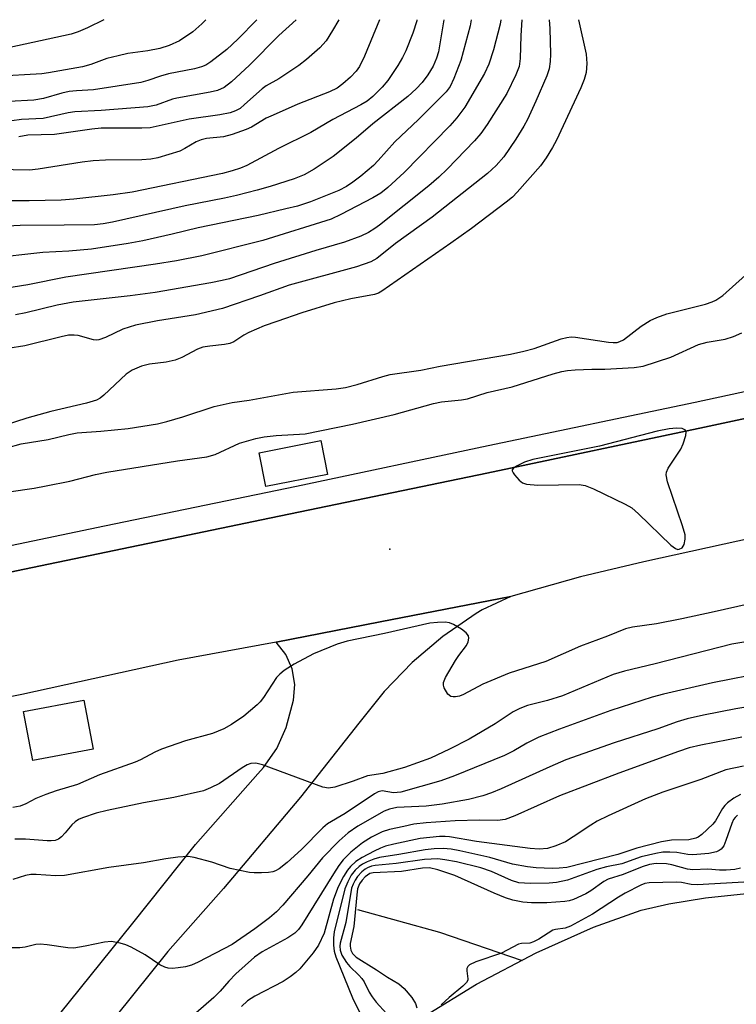
# Model space of a CAD drawing. Units: inches. Extents: x 1321759 to 1327759, y 493448 to 497449.
# Drawn here: x 1324070 to 1324210, y 497257 to 497448 of the extents above; entities that cross this region are included whole.
import ezdxf

# ---------------------------------------------------------------- set-up
doc = ezdxf.new("R2010")
doc.units = ezdxf.units.IN
doc.header["$MEASUREMENT"] = 0
for name, color, linetype in [('CULTRL-Pad', 6, 'Continuous'), ('ELEV-Spot Elevation', 7, 'Continuous'), ('HYDRO-Single Line Stream', 4, 'Continuous'), ('HYDRO-Stream Poly Centerlines', 142, 'Continuous'), ('HYDRO-Water Body', 4, 'Continuous'), ('TRANS-Road', 130, 'Continuous'), ('TRANS-Street Sidewalk', 7, 'Continuous'), ('Undefined', 1, 'Continuous')]:
    doc.layers.add(name, color=color, linetype=linetype)

msp = doc.modelspace()

# ---------------------------------------------------------------- linework, layer by layer
at = {"layer": 'CULTRL-Pad'}
for points in [[(1324130.25, 497359.88), (1324118.26, 497357.53), (1324116.98, 497364.1), (1324128.97, 497366.45)], [(1324084.67, 497306.45), (1324072.94, 497304.23), (1324071.13, 497313.75), (1324082.86, 497315.97)]]:
    msp.add_lwpolyline(points, close=True, dxfattribs=at)
at = {"layer": 'ELEV-Spot Elevation'}
msp.add_point((1324142.41, 497345.35, 160.7), dxfattribs=at)
at = {"layer": 'HYDRO-Single Line Stream'}
msp.add_lwpolyline([(1324136.11, 497275.27), (1324152.06, 497270.88), (1324168.09, 497265.38)], dxfattribs=at)
at = {"layer": 'HYDRO-Stream Poly Centerlines'}
msp.add_lwpolyline([(1324149.31, 497254.66), (1324159.21, 497260.72), (1324170.85, 497266.83), (1324182.01, 497271.86), (1324191.27, 497275.15), (1324196.67, 497276.39), (1324203.76, 497277.55), (1324220.97, 497279.35)], dxfattribs=at)
at = {"layer": 'HYDRO-Water Body'}
msp.add_polyline3d([(1324149.31, 497254.66, 0), (1324159.21, 497260.72, 0), (1324170.85, 497266.83, 0), (1324182.01, 497271.86, 0), (1324191.27, 497275.15, 0), (1324196.67, 497276.39, 0), (1324203.76, 497277.55, 0), (1324220.97, 497279.35, 0)], dxfattribs=at)
at = {"layer": 'TRANS-Road'}
for points in [[(1323724.32, 497268.06), (1323779.96, 497279.91), (1323816.18, 497287.6), (1323843.44, 497293.44), (1323885.52, 497302.12), (1323927.72, 497311.06), (1323975.76, 497321.23), (1324024.93, 497331.57), (1324069.74, 497341.11), (1324117.42, 497351.02), (1324161.24, 497360.15), (1324203.56, 497369.09), (1324239.66, 497376.78), (1324284.46, 497386.32), (1324327.15, 497395.53), (1324372.82, 497405.48), (1324404.44, 497412.12), (1324437.8, 497419.08), (1324466.81, 497425.24), (1324486.85, 497429.41), (1324506.15, 497433.19), (1324531.06, 497438.18)], [(1324213.32, 497347.63), (1324191.8, 497342.9), (1324179.45, 497339.94), (1324165.92, 497336.14), (1324140.48, 497331.21), (1324120.24, 497327.28), (1324101.18, 497323.77), (1324070.82, 497317.06), (1324036.82, 497310.2), (1324011.69, 497304.57), (1323980.83, 497297.84), (1323950.71, 497291.51), (1323925.31, 497286.24), (1323894.22, 497278.87), (1323854.65, 497270.29), (1323830.48, 497265.7), (1323798.85, 497259.31), (1323780.06, 497255.18), (1323750.66, 497249.51)], [(1324072.05, 497247.32), (1324092.39, 497272.6), (1324104.59, 497287.89), (1324116.73, 497301.67), (1324117.83, 497302.9), (1324120.38, 497306.58), (1324122.24, 497310.65), (1324123.36, 497314.98), (1324123.62, 497315.95), (1324123.91, 497319.02), (1324123.41, 497322.06), (1324122.16, 497324.87), (1324120.24, 497327.28), (1324140.48, 497331.21), (1324165.92, 497336.14), (1324160.37, 497333.54), (1324159.19, 497332.83), (1324152.71, 497328.39), (1324146.71, 497323.32), (1324141.25, 497317.68), (1324136.38, 497311.51), (1324125.03, 497297.13), (1324110.04, 497279.35), (1324099.22, 497267.13), (1324078.81, 497241.77)]]:
    msp.add_lwpolyline(points, dxfattribs=at)
at = {"layer": 'TRANS-Street Sidewalk'}
for points in [[(1323725.83, 497273.69), (1323770.74, 497282.62), (1323821.07, 497293.92), (1323867.11, 497303.19), (1323911.49, 497312.61), (1323956.38, 497321.76), (1324005.02, 497332.42), (1324043.42, 497340.81), (1324086.88, 497349.91), (1324124.23, 497357.61), (1324161.5, 497365.53), (1324201.76, 497373.93), (1324245.57, 497383.39), (1324284.47, 497391.88), (1324326.16, 497400.4), (1324377.29, 497411.52), (1324421.54, 497420.64), (1324468.48, 497430.8), (1324508.96, 497439.07), (1324537.03, 497445.62)], [(1324531.06, 497438.18), (1324506.15, 497433.19), (1324486.85, 497429.41), (1324466.81, 497425.24), (1324437.8, 497419.08), (1324404.44, 497412.12), (1324372.82, 497405.48), (1324327.15, 497395.53), (1324284.46, 497386.32), (1324239.66, 497376.78), (1324203.56, 497369.09), (1324161.24, 497360.15), (1324117.42, 497351.02), (1324069.74, 497341.11), (1324024.93, 497331.57), (1323975.76, 497321.23), (1323927.72, 497311.06), (1323885.52, 497302.12), (1323843.44, 497293.44), (1323816.18, 497287.6), (1323779.96, 497279.91), (1323724.32, 497268.06)]]:
    msp.add_lwpolyline(points, dxfattribs=at)
at = {"layer": 'Undefined'}
for points, elevation in [([(1324086.74, 497448.31), (1324083.56, 497446.7), (1324081.76, 497445.95), (1324080.42, 497445.52), (1324068.49, 497442.92), (1324065.25, 497442.42), (1324062.92, 497442.16), (1324060.02, 497441.93), (1324058.46, 497441.89), (1324049.9, 497442.17), (1324044.98, 497442.15), (1324038.05, 497441.66), (1324035.98, 497441.58), (1324033.99, 497441.63), (1324019.81, 497442.4), (1324017.78, 497442.64), (1324014.6, 497443.21), (1324001.59, 497446.39), (1323995.69, 497447.99), (1323994.74, 497448.31)], 182), ([(1324106.59, 497448.3), (1324105.8, 497447.5), (1324104.07, 497445.97), (1324101.44, 497444.2), (1324099.46, 497443.28), (1324097.64, 497442.71), (1324095.33, 497442.25), (1324091.44, 497441.72), (1324089.51, 497441.31), (1324087.32, 497440.74), (1324084.24, 497439.6), (1324082.62, 497439.14), (1324075.97, 497437.97), (1324074.68, 497437.81), (1324056.62, 497436.77)], 180), ([(1324124.19, 497448.3), (1324120.81, 497445.26), (1324115.06, 497439.48), (1324111.57, 497436.21), (1324110.17, 497435.12), (1324108.85, 497434.53), (1324107.44, 497434.22), (1324100.92, 497433.07), (1324100.1, 497432.85), (1324096.92, 497431.72), (1324095.31, 497431.37), (1324086.26, 497430.63), (1324081.12, 497430.41), (1324079.78, 497430.2), (1324074.93, 497429.13), (1324070.76, 497428.88), (1324061.25, 497427.63)], 176), ([(1324116.5, 497448.3), (1324112.82, 497444.55), (1324110.7, 497442.54), (1324107.55, 497440.09), (1324106.57, 497439.5), (1324105.77, 497439.16), (1324104.38, 497438.79), (1324099.33, 497437.78), (1324097.78, 497437.33), (1324095.28, 497436.46), (1324093.95, 497436.13), (1324084.74, 497434.68), (1324081.46, 497434.51), (1324079.99, 497434.33), (1324078.57, 497434.03), (1324075, 497433.01), (1324073.14, 497432.68), (1324068.26, 497432.41)], 178), ([(1324132.44, 497448.3), (1324131.23, 497446.19), (1324130.01, 497444.23), (1324128.76, 497442.83), (1324126.19, 497440.55), (1324124.7, 497439.38), (1324120.81, 497436.79), (1324118.31, 497435.42), (1324117.53, 497434.89), (1324114.14, 497431.79), (1324113.24, 497431.06), (1324112.34, 497430.56), (1324111.29, 497430.21), (1324109.32, 497429.82), (1324103.32, 497428.97), (1324095.77, 497427.3), (1324094.13, 497427.22), (1324086.22, 497427.23), (1324084.42, 497427.05), (1324077.18, 497425.99), (1324071.95, 497425.85), (1324070.23, 497425.52)], 174), ([(1324212.08, 497334.66), (1324205.44, 497333.13), (1324199.2, 497331.81), (1324194.26, 497330.84), (1324189.61, 497330.15), (1324188.24, 497329.86), (1324184.73, 497328.45), (1324179.45, 497326.51), (1324172.74, 497323.52), (1324165.58, 497321.2), (1324160.47, 497319.1), (1324156.7, 497317.09), (1324155.91, 497316.79), (1324155.17, 497316.62), (1324154.69, 497316.6), (1324154.26, 497316.69), (1324153.68, 497317.16), (1324152.98, 497318.36), (1324152.83, 497318.88), (1324152.83, 497319.39), (1324153.22, 497320.41), (1324155.14, 497323.69), (1324155.79, 497324.66), (1324157.32, 497326.63), (1324157.64, 497327.34), (1324157.76, 497328.04), (1324157.69, 497328.47), (1324157.23, 497329.08), (1324156.31, 497329.78), (1324154.78, 497330.71), (1324153.98, 497331.04), (1324153.13, 497331.15), (1324151.65, 497331.11), (1324150.18, 497330.96), (1324141.33, 497328.93), (1324134.07, 497327.45), (1324132.11, 497326.89), (1324127.55, 497325.01), (1324123.79, 497322.95), (1324121.84, 497321.75), (1324120.95, 497321.03), (1324120.36, 497320.4), (1324117.8, 497316.51), (1324117.14, 497315.65), (1324116.56, 497315.05), (1324114, 497312.86), (1324111.59, 497311.28), (1324110.1, 497310.4), (1324107.88, 497309.5), (1324102.63, 497308.04), (1324097.98, 497306.47), (1324096.67, 497305.88), (1324093.86, 497304.39), (1324092.82, 497303.91), (1324085.93, 497301.47), (1324081.64, 497299.61), (1324077.46, 497298.35), (1324075.49, 497297.65), (1324073.55, 497296.86), (1324071.55, 497295.82), (1324070.47, 497295.38), (1324069.06, 497295.09)], 160), ([(1324212, 497327.4), (1324208.9, 497326.85), (1324193.98, 497323.05), (1324188, 497321.65), (1324185.85, 497321), (1324175.96, 497316.81), (1324173.04, 497315.92), (1324169.16, 497314.93), (1324167.65, 497314.38), (1324166.39, 497313.7), (1324162.85, 497311.38), (1324157.8, 497308.38), (1324153.99, 497306.42), (1324150.29, 497304.69), (1324145.22, 497302.88), (1324141.01, 497301.74), (1324138.06, 497301.24), (1324135.22, 497300.2), (1324131.65, 497299.07), (1324130.43, 497298.88), (1324129.34, 497299.05), (1324117.63, 497303.4), (1324116.31, 497303.7), (1324115.36, 497303.64), (1324114.66, 497303.39), (1324113.68, 497302.83), (1324109.22, 497299.78), (1324107.47, 497298.9), (1324106.15, 497298.38), (1324100.39, 497297.03), (1324094.46, 497295.99), (1324087.38, 497294.55), (1324085.25, 497294), (1324082.59, 497293.13), (1324081.83, 497292.78), (1324081.15, 497292.33), (1324080.54, 497291.73), (1324079.25, 497290.16), (1324078.52, 497289.39), (1324077.91, 497288.95), (1324077.25, 497288.7), (1324076.52, 497288.6), (1324075.75, 497288.6), (1324071.48, 497288.94), (1324069.41, 497288.98)], 158), ([(1324215.73, 497321.45), (1324205.17, 497319.36), (1324195.59, 497317.15), (1324193.41, 497316.58), (1324185.39, 497313.95), (1324175.37, 497310.35), (1324171.36, 497308.79), (1324169.03, 497307.6), (1324166.53, 497306.13), (1324164.71, 497305.21), (1324154.93, 497301.25), (1324152.27, 497300.3), (1324144.49, 497298.06), (1324143.07, 497297.99), (1324140.88, 497298.33), (1324140.09, 497298.14), (1324139.41, 497297.76), (1324133.71, 497293.97), (1324130.24, 497291.9), (1324129.35, 497291.14), (1324125.19, 497286.95), (1324122.44, 497284.39), (1324120.87, 497283.19), (1324120.13, 497282.79), (1324119.6, 497282.61), (1324118.79, 497282.48), (1324117.39, 497282.4), (1324115.98, 497282.4), (1324115.11, 497282.49), (1324111.34, 497283.27), (1324107.73, 497284.48), (1324104.3, 497285.41), (1324103.14, 497285.56), (1324101.12, 497285.44), (1324098.81, 497285.14), (1324094.48, 497284.34), (1324087.69, 497283.46), (1324079.09, 497281.86), (1324077.33, 497281.79), (1324073.58, 497282.1), (1324072.54, 497282.09), (1324071.52, 497281.91), (1324069.02, 497281.12)], 156), ([(1324216.99, 497315.53), (1324209.68, 497314.32), (1324203.38, 497313.09), (1324200.24, 497312.33), (1324198.26, 497311.77), (1324194.53, 497310.42), (1324186.04, 497307.68), (1324176.64, 497304.38), (1324173.47, 497303.04), (1324164.05, 497298.73), (1324162.15, 497297.94), (1324160.5, 497297.37), (1324157.68, 497296.65), (1324152.55, 497295.77), (1324149.42, 497295.37), (1324143.72, 497295.08), (1324142.33, 497294.81), (1324141.28, 497294.39), (1324136.14, 497291.46), (1324134.3, 497290.16), (1324132.5, 497288.63), (1324129.26, 497285.34), (1324126.45, 497281.85), (1324121.58, 497276.13), (1324120.34, 497274.84), (1324118.97, 497273.68), (1324116.11, 497271.5), (1324111.68, 497268.46), (1324105.1, 497265.02), (1324103.77, 497264.45), (1324102.64, 497264.11), (1324101.22, 497263.9), (1324100.08, 497263.82), (1324099.28, 497263.88), (1324098.58, 497264.08), (1324097.64, 497264.54), (1324094.81, 497266.46), (1324092.05, 497267.94), (1324091.01, 497268.39), (1324089.9, 497268.74), (1324088.22, 497269.06), (1324086.85, 497268.94), (1324083.13, 497268.12), (1324080.88, 497267.77), (1324079.74, 497267.81), (1324075.74, 497268.42), (1324074.36, 497268.53), (1324073.54, 497268.44), (1324071.42, 497267.92), (1324070.39, 497267.79), (1324066.68, 497267.81)], 154), ([(1324210.87, 497308.77), (1324202.87, 497307.22), (1324200.61, 497306.69), (1324198.52, 497306.01), (1324186.94, 497301.79), (1324175.41, 497297.37), (1324166.69, 497293.47), (1324164.8, 497292.76), (1324163.3, 497292.59), (1324159.79, 497292.66), (1324155.12, 497292.49), (1324149.46, 497292.15), (1324147.08, 497291.84), (1324145.1, 497291.44), (1324142.29, 497290.81), (1324140.92, 497290.35), (1324138.81, 497289.31), (1324137.09, 497288.22), (1324134.82, 497286.4), (1324133.33, 497284.92), (1324132.49, 497283.83), (1324131.41, 497282.22), (1324125.26, 497272.31), (1324124.59, 497271.41), (1324123.88, 497270.69), (1324122.51, 497269.78), (1324117.56, 497267.02), (1324116.08, 497265.98), (1324112.45, 497262.73), (1324111.09, 497261.31), (1324109.38, 497259.36), (1324108.17, 497258.15), (1324100.17, 497251.2)], 152), ([(1324211.19, 497303.17), (1324207.77, 497302.45), (1324202.9, 497300.55), (1324195.5, 497298.08), (1324192.14, 497296.77), (1324184.87, 497293.51), (1324182.74, 497292.45), (1324181.46, 497291.7), (1324178.07, 497289.38), (1324176.56, 497288.46), (1324174.68, 497287.67), (1324173.02, 497287.15), (1324171.42, 497287.03), (1324169.68, 497287.16), (1324159.21, 497288.5), (1324154.01, 497289.42), (1324153.14, 497289.49), (1324152.02, 497289.45), (1324148.27, 497289.06), (1324143.18, 497287.99), (1324141.55, 497287.58), (1324140.57, 497287.23), (1324139.33, 497286.63), (1324136.99, 497285.38), (1324135.77, 497284.58), (1324134.72, 497283.66), (1324134.13, 497282.95), (1324133.38, 497281.72), (1324132.32, 497279.66), (1324131.45, 497277.28), (1324129.61, 497270.64), (1324128.5, 497268.36), (1324127.48, 497266.85), (1324124.86, 497263.75), (1324124.1, 497263.03), (1324123.02, 497262.16), (1324121.61, 497261.26), (1324116.12, 497258.41), (1324114.71, 497257.48), (1324113.55, 497256.43)], 150), ([(1324210.58, 497297.64), (1324209.29, 497296.9), (1324208.08, 497296.03), (1324207.53, 497295.51), (1324207.08, 497294.94), (1324205.72, 497292.52), (1324205.2, 497291.84), (1324203.07, 497289.87), (1324202.38, 497289.37), (1324201.89, 497289.13), (1324200.56, 497288.82), (1324197.2, 497288.74), (1324195.23, 497288.41), (1324190.45, 497287.23), (1324186.76, 497285.94), (1324176.82, 497283.46), (1324175.35, 497283.28), (1324173.93, 497283.25), (1324170.87, 497283.38), (1324169.15, 497283.57), (1324166.23, 497284.11), (1324161.82, 497285.39), (1324156, 497286.7), (1324154.29, 497287.03), (1324152.75, 497287.15), (1324150.98, 497287.08), (1324149.28, 497286.9), (1324144.1, 497285.95), (1324140.35, 497285.38), (1324139.28, 497285.07), (1324138, 497284.56), (1324137.03, 497284.07), (1324136.4, 497283.63), (1324135.64, 497282.94), (1324134.88, 497281.95), (1324134.18, 497280.65), (1324133.63, 497279.3), (1324131.53, 497270.92), (1324131.39, 497269.77), (1324131.43, 497268.33), (1324131.56, 497267.19), (1324131.86, 497266.08), (1324135.11, 497258.11), (1324137.47, 497253.35)], 148)]:
    msp.add_lwpolyline(points, dxfattribs=dict(at, elevation=elevation))
at = {"layer": 'Undefined', "elevation": 160}
msp.add_lwpolyline([(1324198.14, 497368.87), (1324196.69, 497368.74), (1324194.4, 497368.31), (1324183.17, 497365.39), (1324170.19, 497362.77), (1324168.59, 497362.25), (1324167.02, 497361.51), (1324166.41, 497361.09), (1324166.2, 497360.76), (1324166.2, 497360.58), (1324166.35, 497360.19), (1324166.63, 497359.77), (1324167.55, 497358.74), (1324168.21, 497358.26), (1324168.96, 497358), (1324171.15, 497357.77), (1324179.24, 497357.89), (1324180.37, 497357.72), (1324181.99, 497357.05), (1324188.15, 497354.1), (1324189.43, 497353.38), (1324190.78, 497352.22), (1324197.04, 497346.12), (1324197.95, 497345.45), (1324198.43, 497345.31), (1324198.67, 497345.32), (1324199.27, 497345.62), (1324199.65, 497346.24), (1324199.84, 497347.3), (1324199.8, 497348.15), (1324199.31, 497349.89), (1324196.4, 497358.41), (1324196.11, 497359.8), (1324196.18, 497360.33), (1324196.53, 497361.08), (1324198.99, 497364.79), (1324199.45, 497365.85), (1324199.97, 497367.46), (1324200.04, 497368.16), (1324199.87, 497368.5), (1324199.22, 497368.79)], close=True, dxfattribs=at)
at = {"layer": 'Undefined'}
for points in [[(1324152.89, 497448.3, 168), (1324151.82, 497442.09, 168), (1324151.44, 497440.8, 168), (1324150.78, 497439.29, 168), (1324149.79, 497437.62, 168), (1324148.64, 497436.09, 168), (1324147.53, 497434.86, 168), (1324145.9, 497433.35, 168), (1324139.06, 497428.05, 168), (1324135.86, 497425.3, 168), (1324131.35, 497421.69, 168), (1324127.67, 497419.24, 168), (1324125.69, 497418.14, 168), (1324123.74, 497417.35, 168), (1324119.08, 497415.88, 168), (1324116.56, 497415.14, 168), (1324112.53, 497414.14, 168), (1324110.23, 497413.61, 168), (1324102.59, 497412.1, 168), (1324088.42, 497408.94, 168), (1324086.59, 497408.59, 168), (1324084.92, 497408.45, 168), (1324079.05, 497408.33, 168), (1324070.48, 497408.28, 168), (1324064.23, 497407.94, 168)], [(1324158.18, 497448.3, 166), (1324157.99, 497447.13, 166), (1324156.17, 497440.4, 166), (1324154.81, 497436.91, 166), (1324154.09, 497435.35, 166), (1324153.31, 497434.29, 166), (1324151.28, 497432.19, 166), (1324147.97, 497428.91, 166), (1324143.34, 497424.59, 166), (1324140.09, 497420.9, 166), (1324139.17, 497419.97, 166), (1324136.73, 497417.88, 166), (1324135.21, 497416.69, 166), (1324133.94, 497415.85, 166), (1324132.44, 497415.09, 166), (1324126.93, 497412.87, 166), (1324124.4, 497412.07, 166), (1324122.14, 497411.5, 166), (1324116.75, 497410.25, 166), (1324105.11, 497407.83, 166), (1324100.07, 497406.6, 166), (1324094.31, 497405.34, 166), (1324091.45, 497404.79, 166), (1324084.37, 497403.71, 166), (1324079.96, 497403.29, 166), (1324074.88, 497403.06, 166), (1324064.39, 497401.9, 166)], [(1324173.4, 497448.3, 160), (1324173.5, 497446.6, 160), (1324173.61, 497441.62, 160), (1324173.57, 497440.17, 160), (1324173.35, 497438.78, 160), (1324172.89, 497437.4, 160), (1324170.78, 497432.48, 160), (1324169.15, 497428.93, 160), (1324168.46, 497427.64, 160), (1324166.91, 497425.1, 160), (1324164.54, 497421.65, 160), (1324163.04, 497419.96, 160), (1324161.4, 497418.42, 160), (1324150.6, 497409.9, 160), (1324143.47, 497404.76, 160), (1324139.85, 497401.9, 160), (1324138.71, 497401.23, 160), (1324135.89, 497400.28, 160), (1324122.81, 497396.71, 160), (1324117.02, 497394.61, 160), (1324109.8, 497392.13, 160), (1324104.55, 497390.91, 160), (1324097.18, 497389.74, 160), (1324092.93, 497388.94, 160), (1324090.41, 497388.12, 160), (1324087.06, 497386.51, 160), (1324085.77, 497386.06, 160), (1324085.25, 497385.98, 160), (1324084.71, 497386.03, 160), (1324081.78, 497386.9, 160), (1324080.96, 497386.97, 160), (1324079.87, 497386.94, 160), (1324078.44, 497386.66, 160), (1324071.37, 497384.87, 160), (1324064.67, 497383.85, 160)], [(1324147.66, 497448.3, 170), (1324147.62, 497448.12, 170), (1324146.86, 497445.7, 170), (1324145.47, 497442.24, 170), (1324144.87, 497440.93, 170), (1324143.96, 497439.41, 170), (1324142, 497436.52, 170), (1324140.89, 497435.18, 170), (1324139.05, 497433.35, 170), (1324137.94, 497432.48, 170), (1324136.76, 497431.75, 170), (1324131.26, 497428.9, 170), (1324126.98, 497426.37, 170), (1324120.75, 497423.25, 170), (1324114.54, 497419.98, 170), (1324113.34, 497419.43, 170), (1324111.72, 497418.9, 170), (1324109.82, 497418.43, 170), (1324092.27, 497414.78, 170), (1324088.56, 497414.26, 170), (1324080.9, 497413.43, 170), (1324078.46, 497413.23, 170), (1324072.25, 497413.06, 170), (1324065.33, 497413.11, 170)], [(1324140.35, 497448.3, 172), (1324137.45, 497441.25, 172), (1324136.46, 497439.2, 172), (1324135.84, 497438.32, 172), (1324134.74, 497437.13, 172), (1324133.24, 497435.85, 172), (1324132.11, 497435.02, 172), (1324130.65, 497434.26, 172), (1324124.49, 497431.89, 172), (1324119.66, 497429.77, 172), (1324118.34, 497429.14, 172), (1324115.48, 497427.44, 172), (1324114.42, 497426.94, 172), (1324111.68, 497426, 172), (1324110.01, 497425.53, 172), (1324106.74, 497425.22, 172), (1324105.69, 497424.96, 172), (1324104.7, 497424.53, 172), (1324102.53, 497423.25, 172), (1324101.51, 497422.76, 172), (1324097.28, 497421.46, 172), (1324095.86, 497421.19, 172), (1324094.17, 497421.06, 172), (1324087.07, 497421.02, 172), (1324084.7, 497420.88, 172), (1324082.55, 497420.61, 172), (1324073.95, 497419.24, 172), (1324072.27, 497419.06, 172), (1324065.84, 497419.17, 172)], [(1324163.98, 497448.3, 164), (1324163.83, 497447.47, 164), (1324162.52, 497442.44, 164), (1324161.64, 497439.65, 164), (1324160.79, 497437.86, 164), (1324156.95, 497431.29, 164), (1324155.41, 497429.2, 164), (1324154.05, 497427.66, 164), (1324145.17, 497418.57, 164), (1324141.98, 497415.67, 164), (1324140.62, 497414.61, 164), (1324139.06, 497413.64, 164), (1324132.85, 497410.4, 164), (1324130.99, 497409.54, 164), (1324117.69, 497405.36, 164), (1324105.82, 497402.39, 164), (1324100.85, 497401.45, 164), (1324096.81, 497400.78, 164), (1324079.34, 497398.26, 164), (1324071.96, 497396.76, 164), (1324067.48, 497396.07, 164)], [(1324179.09, 497448.3, 158), (1324180.54, 497441.62, 158), (1324180.71, 497439.77, 158), (1324180.55, 497438.07, 158), (1324180.15, 497436.7, 158), (1324179.52, 497435.09, 158), (1324174.78, 497424.9, 158), (1324174.03, 497423.44, 158), (1324172.81, 497421.44, 158), (1324171.69, 497419.91, 158), (1324167.18, 497414.77, 158), (1324166.21, 497413.8, 158), (1324165.03, 497412.81, 158), (1324158.25, 497407.73, 158), (1324154.26, 497404.87, 158), (1324140.85, 497395.49, 158), (1324140.18, 497395.13, 158), (1324139.41, 497394.88, 158), (1324134.81, 497394.04, 158), (1324131.53, 497393.27, 158), (1324125.29, 497391.31, 158), (1324120.37, 497389.65, 158), (1324117.91, 497388.77, 158), (1324114.98, 497387.49, 158), (1324113.95, 497386.95, 158), (1324112.01, 497385.68, 158), (1324111.28, 497385.37, 158), (1324110.19, 497385.15, 158), (1324107.37, 497384.85, 158), (1324106, 497384.61, 158), (1324104.94, 497384.21, 158), (1324101.91, 497382.59, 158), (1324100.62, 497382.07, 158), (1324098.9, 497381.71, 158), (1324095.65, 497381.33, 158), (1324094.06, 497380.95, 158), (1324092.27, 497380.15, 158), (1324091.07, 497379.41, 158), (1324086.72, 497375.3, 158), (1324086.03, 497374.74, 158), (1324085.29, 497374.33, 158), (1324083.36, 497373.72, 158), (1324076.42, 497372.1, 158), (1324071.8, 497370.81, 158), (1324067.53, 497369.47, 158)], [(1324168.08, 497448.3, 162), (1324167.86, 497445.22, 162), (1324167.73, 497440.79, 162), (1324167.52, 497439.21, 162), (1324166.9, 497437.62, 162), (1324165.11, 497433.98, 162), (1324161.33, 497427.93, 162), (1324160.08, 497426.2, 162), (1324158.84, 497424.77, 162), (1324153.52, 497419.25, 162), (1324151.88, 497417.66, 162), (1324149.95, 497416.02, 162), (1324140.39, 497408.37, 162), (1324139.47, 497407.69, 162), (1324138.24, 497406.95, 162), (1324136.72, 497406.19, 162), (1324133.56, 497405.05, 162), (1324127.98, 497403.44, 162), (1324119.87, 497400.89, 162), (1324111.17, 497397.95, 162), (1324109.79, 497397.57, 162), (1324107.59, 497397.11, 162), (1324096.71, 497395.26, 162), (1324091.88, 497394.62, 162), (1324080.75, 497393.41, 162), (1324077.68, 497392.81, 162), (1324071.57, 497391.29, 162), (1324069.58, 497390.94, 162)], [(1324067.91, 497365.05, 158), (1324070.66, 497365.8, 158), (1324075.95, 497366.66, 158), (1324079.93, 497367.66, 158), (1324081.54, 497367.95, 158), (1324086.15, 497368.28, 158), (1324091.49, 497368.8, 158), (1324097.17, 497369.7, 158), (1324099.02, 497370.15, 158), (1324102.12, 497371.08, 158), (1324108.23, 497373.12, 158), (1324111.72, 497373.88, 158), (1324115.01, 497374.32, 158), (1324123.57, 497375.87, 158), (1324131.92, 497376.54, 158), (1324133.74, 497376.77, 158), (1324136.02, 497377.35, 158), (1324141.02, 497378.95, 158), (1324142.42, 497379.31, 158), (1324148.44, 497380.13, 158), (1324152.15, 497380.92, 158), (1324165.85, 497383.29, 158), (1324168.46, 497383.83, 158), (1324170.46, 497384.37, 158), (1324175.72, 497386.23, 158), (1324176.8, 497386.54, 158), (1324177.62, 497386.62, 158), (1324178.49, 497386.57, 158), (1324184.92, 497385.58, 158), (1324185.81, 497385.52, 158), (1324186.58, 497385.56, 158), (1324187.11, 497385.7, 158), (1324187.84, 497386.06, 158), (1324191.28, 497388.71, 158), (1324193, 497389.79, 158), (1324194.32, 497390.43, 158), (1324196.28, 497391.14, 158), (1324203.79, 497393.02, 158), (1324205.09, 497393.42, 158), (1324205.82, 497393.75, 158), (1324207.16, 497394.66, 158), (1324211.59, 497398.65, 158)], [(1324068.24, 497356.52, 160), (1324073.17, 497357.24, 160), (1324075.5, 497357.64, 160), (1324080.15, 497358.59, 160), (1324085.15, 497359.88, 160), (1324087.32, 497360.34, 160), (1324101.09, 497362.54, 160), (1324106.76, 497363.3, 160), (1324108.43, 497363.77, 160), (1324113.15, 497365.94, 160), (1324116.33, 497366.87, 160), (1324117.92, 497367.17, 160), (1324120.24, 497367.47, 160), (1324125.94, 497367.8, 160), (1324135.12, 497369.64, 160), (1324143.25, 497371.54, 160), (1324150.87, 497373.7, 160), (1324152.45, 497373.98, 160), (1324156.31, 497374.4, 160), (1324157.48, 497374.61, 160), (1324161.34, 497375.84, 160), (1324166.18, 497376.94, 160), (1324174.12, 497379.46, 160), (1324175.82, 497379.91, 160), (1324176.96, 497380.08, 160), (1324178.42, 497380.19, 160), (1324181.64, 497380.34, 160), (1324184.2, 497380.34, 160), (1324189.89, 497380.69, 160), (1324191.65, 497380.95, 160), (1324197.04, 497382.68, 160), (1324202.43, 497385.16, 160), (1324204.13, 497385.58, 160), (1324207.6, 497386.16, 160), (1324209.25, 497386.7, 160), (1324210.87, 497387.42, 160)], [(1324210.02, 497293.6, 146), (1324209.54, 497293.17, 146), (1324209.26, 497292.77, 146), (1324208.9, 497292.01, 146), (1324207.76, 497288.72, 146), (1324207.32, 497287.68, 146), (1324206.86, 497287.03, 146), (1324206.42, 497286.72, 146), (1324205.91, 497286.5, 146), (1324204.42, 497286.18, 146), (1324201.33, 497285.91, 146), (1324200.37, 497285.96, 146), (1324198.18, 497286.33, 146), (1324196.82, 497286.44, 146), (1324195.51, 497286.41, 146), (1324194.1, 497286.19, 146), (1324191.25, 497285.52, 146), (1324187.51, 497284.16, 146), (1324184.52, 497283.54, 146), (1324182.64, 497283.07, 146), (1324176.92, 497280.99, 146), (1324174.79, 497280.49, 146), (1324173.39, 497280.37, 146), (1324169.67, 497280.33, 146), (1324167.47, 497280.44, 146), (1324166.06, 497280.9, 146), (1324162.16, 497282.66, 146), (1324160.1, 497283.35, 146), (1324155.37, 497284.52, 146), (1324153.05, 497284.96, 146), (1324151.71, 497285.1, 146), (1324149.15, 497284.98, 146), (1324143.59, 497284.2, 146), (1324139.53, 497283.85, 146), (1324138.79, 497283.67, 146), (1324138.03, 497283.37, 146), (1324137.56, 497283.11, 146), (1324136.91, 497282.58, 146), (1324136.12, 497281.7, 146), (1324135.61, 497280.98, 146), (1324135.23, 497280.23, 146), (1324134.95, 497279.42, 146), (1324133.83, 497272.72, 146), (1324132.69, 497268.71, 146), (1324132.63, 497268.17, 146), (1324132.69, 497267.37, 146), (1324133.06, 497266.37, 146), (1324133.92, 497264.98, 146), (1324134.59, 497264.17, 146), (1324136.36, 497262.51, 146), (1324136.93, 497261.88, 146), (1324137.36, 497261.19, 146), (1324138.36, 497259.18, 146), (1324138.93, 497258.29, 146), (1324139.75, 497257.25, 146), (1324141.75, 497255.06, 146)], [(1324210.6, 497283.34, 144), (1324209.48, 497283.07, 144), (1324207.8, 497282.94, 144), (1324206.48, 497282.95, 144), (1324204.26, 497283.14, 144), (1324201.31, 497283, 144), (1324200.28, 497283.13, 144), (1324197.22, 497283.93, 144), (1324196.18, 497284.12, 144), (1324194.21, 497284.19, 144), (1324192.86, 497284.02, 144), (1324191.47, 497283.6, 144), (1324187.78, 497282.08, 144), (1324184.88, 497281.17, 144), (1324184, 497280.7, 144), (1324181.46, 497278.9, 144), (1324180.48, 497278.31, 144), (1324178.09, 497277.22, 144), (1324177.26, 497276.96, 144), (1324176.41, 497276.81, 144), (1324172.89, 497276.58, 144), (1324169.96, 497276.58, 144), (1324168.27, 497276.71, 144), (1324166.28, 497277.08, 144), (1324164.87, 497277.54, 144), (1324162.66, 497278.42, 144), (1324155, 497281.88, 144), (1324151.7, 497282.98, 144), (1324150.1, 497283.36, 144), (1324148.74, 497283.32, 144), (1324144.64, 497282.67, 144), (1324139.15, 497282.43, 144), (1324138.49, 497282.27, 144), (1324137.61, 497281.62, 144), (1324137.02, 497280.98, 144), (1324136.51, 497280.29, 144), (1324136.11, 497279.26, 144), (1324135.94, 497278.11, 144), (1324135.38, 497271.97, 144), (1324134.69, 497268.67, 144), (1324134.67, 497268.13, 144), (1324134.81, 497267.38, 144), (1324135.12, 497266.73, 144), (1324135.85, 497266.03, 144), (1324139.79, 497263.56, 144), (1324141.93, 497262.08, 144), (1324144.12, 497260.84, 144), (1324145.19, 497259.94, 144), (1324146.66, 497258.16, 144), (1324147.4, 497256.96, 144), (1324147.63, 497256.13, 144)], [(1324214.66, 497280.77, 142), (1324202.17, 497280.06, 142), (1324201.02, 497280.12, 142), (1324199.11, 497280.5, 142), (1324198.16, 497280.6, 142), (1324192.83, 497280.47, 142), (1324191.99, 497280.31, 142), (1324191.23, 497280.03, 142), (1324188.16, 497278.45, 142), (1324186.88, 497277.7, 142), (1324181.81, 497274.36, 142), (1324177.51, 497272.04, 142), (1324176.46, 497271.65, 142), (1324174.59, 497271.39, 142), (1324174.09, 497271.25, 142), (1324171.34, 497269.52, 142), (1324170.33, 497268.98, 142), (1324169.58, 497268.74, 142), (1324167.96, 497268.64, 142), (1324167.41, 497268.5, 142), (1324164.09, 497266.78, 142), (1324159.13, 497265.1, 142), (1324157.87, 497264.51, 142), (1324157.53, 497264.19, 142), (1324157.34, 497263.8, 142), (1324157.33, 497263.32, 142), (1324157.56, 497261.77, 142), (1324157.53, 497261.51, 142), (1324157.31, 497261.08, 142), (1324156.59, 497260.33, 142), (1324153.95, 497258.18, 142), (1324152.36, 497256.7, 142)]]:
    msp.add_polyline3d(points, dxfattribs=at)

doc.saveas('drawing.dxf')
